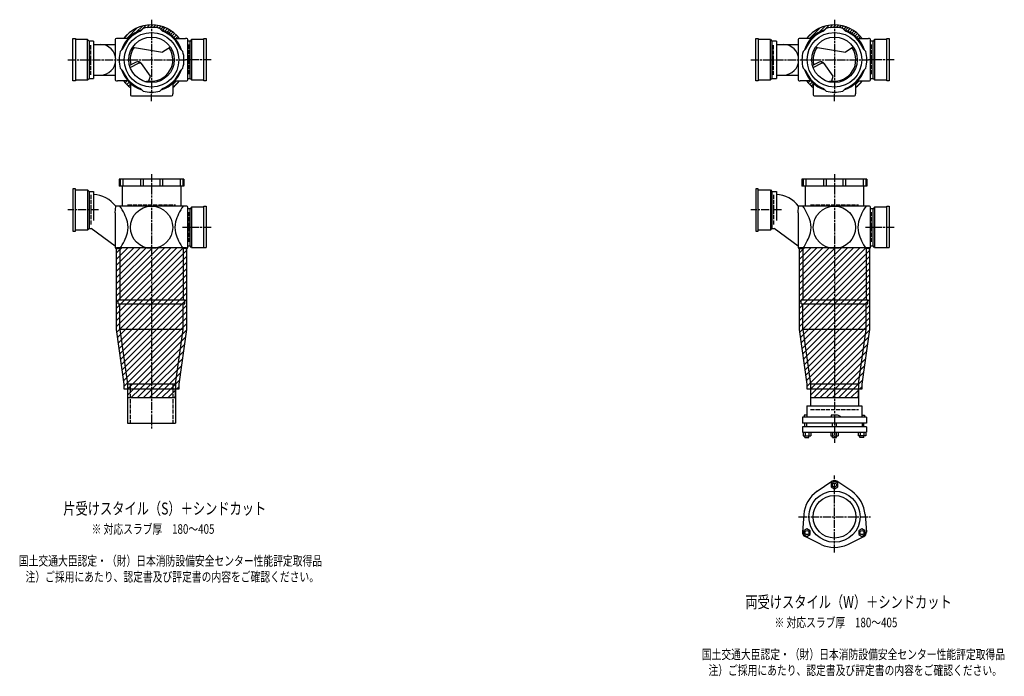
# Model space of a CAD drawing. Extents: x 0 to 8497, y -3832 to 622.
# Drawn here: x 5614 to 8497, y -2007 to -82 of the extents above; entities that cross this region are included whole.
import ezdxf

# ---------------------------------------------------------------- set-up
doc = ezdxf.new("R2010")
doc.units = 0
doc.header["$PDMODE"] = 35
doc.header["$PDSIZE"] = 2
doc.linetypes.add('ACAD_ISO02W100', pattern=[15, 12, -3])
doc.linetypes.add('ACAD_ISO08W100', pattern=[36, 24, -3, 6, -3])
for name, color, linetype in [('CENTER', 2, 'ACAD_ISO08W100'), ('DOTS', 1, 'CONTINUOUS'), ('HIDDEN', 2, 'ACAD_ISO02W100'), ('OBJECT', 4, 'CONTINUOUS'), ('SLIM', 2, 'CONTINUOUS')]:
    doc.layers.add(name, color=color, linetype=linetype)
doc.styles.get("Standard").update_dxf_attribs({"font": 'simplex.shx', "width": 0.75, "bigfont": 'bigfont.shx'})

msp = doc.modelspace()

# ---------------------------------------------------------------- linework, layer by layer
at = {"layer": 'CENTER'}
for p, q in [((6000, -82.5), (6000, -300)), ((8000, -82.5), (8000, -300)), ((5755, -200), (5900, -200)), ((5900, -200), (6100, -200)), ((6175, -200), (6100, -200)), ((7755, -200), (7900, -200)), ((7900, -200), (8100, -200)), ((8175, -200), (8100, -200)), ((6000, -321), (6000, -300)), ((8000, -321), (8000, -300)), ((6000, -535), (6000, -915)), ((6000, -535), (6000, -915)), ((8000, -535), (8000, -915)), ((8000, -535), (8000, -915)), ((5845, -640), (5755, -640)), ((7845, -640), (7755, -640)), ((6175, -691), (6091, -691)), ((8175, -691), (8091, -691)), ((6000, -915), (6000, -1280)), ((8000, -915), (8000, -1322)), ((8000, -1644), (8000, -1418)), ((7894.8, -1539), (8105.2, -1539))]:
    msp.add_line(p, q, dxfattribs=at)
at = {"layer": 'DOTS'}
for p in [(6000, -200), (8000, -200), (6000, -750), (6000, -750), (8000, -750), (8000, -750)]:
    msp.add_point(p, dxfattribs=at)
at = {"layer": 'HIDDEN'}
for p, q in [((5822, -244.5), (5822, -155.5)), ((6108, -155.5), (6108, -244.5)), ((7822, -244.5), (7822, -155.5)), ((8108, -155.5), (8108, -244.5)), ((5822, -595.5), (5822, -684.5)), ((7822, -595.5), (7822, -684.5)), ((5930, -625), (6070, -625)), ((5930, -625), (6070, -625)), ((7930, -625), (8070, -625)), ((7930, -625), (8070, -625)), ((6108, -646.5), (6108, -735.5)), ((8108, -646.5), (8108, -735.5)), ((5937.5, -1150), (5937.5, -1265)), ((6062.5, -1150), (6062.5, -1265)), ((7930, -1225), (8070, -1225))]:
    msp.add_line(p, q, dxfattribs=at)
at = {"layer": 'OBJECT'}
for p, q in [((5967.6, -116), (5975.4, -108.2)), ((6032.4, -116), (6024.6, -108.2)), ((7967.6, -116), (7975.4, -108.2)), ((8032.4, -116), (8024.6, -108.2)), ((5770, -262), (5770, -138)), ((5770, -138), (5777, -138)), ((5777, -138), (5777, -262)), ((5813, -141), (5777, -141)), ((5813, -259), (5813, -141)), ((5813, -141), (5817, -145.5)), ((5894, -141), (5894, -189.7)), ((5900, -138), (5897, -138)), ((5931.4, -138), (5900, -138)), ((6068.6, -138), (6100, -138)), ((6103, -138), (6100, -138)), ((6106, -259), (6106, -141)), ((6117, -141), (6113, -145.5)), ((6153, -141), (6117, -141)), ((6117, -141), (6117, -259)), ((6153, -138), (6160, -138)), ((6153, -262), (6153, -138)), ((6160, -138), (6160, -262)), ((7770, -262), (7770, -138)), ((7770, -138), (7777, -138)), ((7777, -138), (7777, -262)), ((7813, -141), (7777, -141)), ((7813, -259), (7813, -141)), ((7813, -141), (7817, -145.5)), ((7894, -141), (7894, -189.7)), ((7900, -138), (7897, -138)), ((7931.4, -138), (7900, -138)), ((8068.6, -138), (8100, -138)), ((8103, -138), (8100, -138)), ((8106, -259), (8106, -141)), ((8117, -141), (8113, -145.5)), ((8153, -141), (8117, -141)), ((8117, -141), (8117, -259)), ((8153, -138), (8160, -138)), ((8153, -262), (8153, -138)), ((8160, -138), (8160, -262)), ((5830, -145.5), (5817, -145.5)), ((5817, -145.5), (5817, -254.5)), ((5830, -145.5), (5830, -254.5)), ((5830, -155), (5894, -155)), ((5916, -167.6), (5908.2, -175.4)), ((5944.8, -162.9), (6032.5, -178.1)), ((6055.2, -162.9), (6032.5, -178.1)), ((6084, -167.6), (6091.8, -175.4)), ((6113, -145.5), (6106, -145.5)), ((6113, -254.5), (6113, -145.5)), ((7830, -145.5), (7817, -145.5)), ((7817, -145.5), (7817, -254.5)), ((7830, -145.5), (7830, -254.5)), ((7830, -155), (7894, -155)), ((7916, -167.6), (7908.2, -175.4)), ((7944.8, -162.9), (8032.5, -178.1)), ((8055.2, -162.9), (8032.5, -178.1)), ((8084, -167.6), (8091.8, -175.4)), ((8113, -145.5), (8106, -145.5)), ((8113, -254.5), (8113, -145.5)), ((5894, -210.3), (5894, -259)), ((5916, -232.4), (5908.2, -224.6)), ((5955.3, -207.1), (5935.6, -216.6)), ((5937.3, -222.3), (5961.8, -210.4)), ((5996.6, -248.3), (5970.3, -211)), ((6084, -232.4), (6091.8, -224.6)), ((7894, -210.3), (7894, -259)), ((7916, -232.4), (7908.2, -224.6)), ((7955.3, -207.1), (7935.6, -216.6)), ((7937.3, -222.3), (7961.8, -210.4)), ((7996.6, -248.3), (7970.3, -211)), ((8084, -232.4), (8091.8, -224.6)), ((5777, -259), (5813, -259)), ((5813, -259), (5817, -254.5)), ((5817, -254.5), (5830, -254.5)), ((5830, -245), (5894, -245)), ((5992, -262), (5996.6, -248.3)), ((6106, -254.5), (6113, -254.5)), ((6117, -259), (6113, -254.5)), ((6117, -259), (6153, -259)), ((7777, -259), (7813, -259)), ((7813, -259), (7817, -254.5)), ((7817, -254.5), (7830, -254.5)), ((7830, -245), (7894, -245)), ((7992, -262), (7996.6, -248.3)), ((8106, -254.5), (8113, -254.5)), ((8117, -259), (8113, -254.5)), ((8117, -259), (8153, -259)), ((5777, -262), (5770, -262)), ((5897, -262), (5900, -262)), ((5931.4, -262), (5900, -262)), ((5938, -268.6), (5938, -300)), ((5967.6, -284), (5975.4, -291.8)), ((6032.4, -284), (6024.6, -291.8)), ((6062, -268.6), (6062, -300)), ((6068.6, -262), (6100, -262)), ((6100, -262), (6103, -262)), ((6160, -262), (6153, -262)), ((7777, -262), (7770, -262)), ((7897, -262), (7900, -262)), ((7931.4, -262), (7900, -262)), ((7938, -268.6), (7938, -300)), ((7967.6, -284), (7975.4, -291.8)), ((8032.4, -284), (8024.6, -291.8)), ((8062, -268.6), (8062, -300)), ((8068.6, -262), (8100, -262)), ((8100, -262), (8103, -262)), ((8160, -262), (8153, -262)), ((5938, -300), (5938, -303)), ((5941, -306), (6059, -306)), ((6062, -303), (6062, -300)), ((7938, -300), (7938, -303)), ((7941, -306), (8059, -306)), ((8062, -303), (8062, -300)), ((6095, -550), (5905, -550)), ((5905, -550), (5905, -570)), ((6095, -550), (5905, -550)), ((5905, -550), (5905, -570)), ((6095, -570), (5905, -570)), ((6095, -570), (5905, -570)), ((5908.2, -550), (5908.2, -570)), ((5908.2, -550), (5908.2, -570)), ((5914.5, -570), (5914.5, -629)), ((5914.5, -570), (5914.5, -629)), ((5916, -550), (5916, -570)), ((5916, -550), (5916, -570)), ((5967.6, -550), (5967.6, -570)), ((5967.6, -550), (5967.6, -570)), ((5975.4, -550), (5975.4, -570)), ((5975.4, -550), (5975.4, -570)), ((6024.6, -550), (6024.6, -570)), ((6024.6, -550), (6024.6, -570)), ((6032.4, -550), (6032.4, -570)), ((6032.4, -550), (6032.4, -570)), ((6084, -550), (6084, -570)), ((6084, -550), (6084, -570)), ((6085.5, -570), (6085.5, -629)), ((6085.5, -570), (6085.5, -629)), ((6091.8, -550), (6091.8, -570)), ((6091.8, -550), (6091.8, -570)), ((6095, -550), (6095, -570)), ((6095, -550), (6095, -570)), ((8095, -550), (7905, -550)), ((7905, -550), (7905, -570)), ((8095, -550), (7905, -550)), ((7905, -550), (7905, -570)), ((8095, -570), (7905, -570)), ((8095, -570), (7905, -570)), ((7908.2, -550), (7908.2, -570)), ((7908.2, -550), (7908.2, -570)), ((7914.5, -570), (7914.5, -629)), ((7914.5, -570), (7914.5, -629)), ((7916, -550), (7916, -570)), ((7916, -550), (7916, -570)), ((7967.6, -550), (7967.6, -570)), ((7967.6, -550), (7967.6, -570)), ((7975.4, -550), (7975.4, -570)), ((7975.4, -550), (7975.4, -570)), ((8024.6, -550), (8024.6, -570)), ((8024.6, -550), (8024.6, -570)), ((8032.4, -550), (8032.4, -570)), ((8032.4, -550), (8032.4, -570)), ((8084, -550), (8084, -570)), ((8084, -550), (8084, -570)), ((8085.5, -570), (8085.5, -629)), ((8085.5, -570), (8085.5, -629)), ((8091.8, -550), (8091.8, -570)), ((8091.8, -550), (8091.8, -570)), ((8095, -550), (8095, -570)), ((8095, -550), (8095, -570)), ((5777, -578), (5770, -578)), ((5770, -578), (5770, -702)), ((5777, -702), (5777, -578)), ((5777, -581), (5813, -581)), ((5813, -581), (5813, -699)), ((5813, -581), (5817, -585.5)), ((5817, -585.5), (5817, -694.5)), ((5817, -585.5), (5830, -585.5)), ((5830, -585.5), (5830, -670.7)), ((7777, -578), (7770, -578)), ((7770, -578), (7770, -702)), ((7777, -702), (7777, -578)), ((7777, -581), (7813, -581)), ((7813, -581), (7813, -699)), ((7813, -581), (7817, -585.5)), ((7817, -585.5), (7817, -694.5)), ((7817, -585.5), (7830, -585.5)), ((7830, -585.5), (7830, -670.7)), ((5894, -648.4), (5895.2, -629)), ((5900, -629), (5895.2, -629)), ((6100, -629), (5900, -629)), ((6100, -629), (5900, -629)), ((6103, -629), (6100, -629)), ((6106, -750), (6106, -632)), ((6117, -632), (6113, -636.5)), ((6153, -632), (6117, -632)), ((6117, -632), (6117, -750)), ((6153, -629), (6160, -629)), ((6153, -750), (6153, -629)), ((6160, -629), (6160, -750)), ((7894, -648.4), (7895.2, -629)), ((7900, -629), (7895.2, -629)), ((8100, -629), (7900, -629)), ((8100, -629), (7900, -629)), ((8103, -629), (8100, -629)), ((8106, -750), (8106, -632)), ((8117, -632), (8113, -636.5)), ((8153, -632), (8117, -632)), ((8117, -632), (8117, -750)), ((8153, -629), (8160, -629)), ((8153, -750), (8153, -629)), ((8160, -629), (8160, -750)), ((5894, -648.4), (5894, -750)), ((6113, -636.5), (6106, -636.5)), ((6113, -745.5), (6113, -636.5)), ((7894, -648.4), (7894, -750)), ((8113, -636.5), (8106, -636.5)), ((8113, -745.5), (8113, -636.5)), ((5770, -702), (5777, -702)), ((5813, -699), (5777, -699)), ((5813, -699), (5817, -694.5)), ((5817, -694.5), (5823.4, -694.5)), ((5894, -746.1), (5823.4, -694.5)), ((7770, -702), (7777, -702)), ((7813, -699), (7777, -699)), ((7813, -699), (7817, -694.5)), ((7817, -694.5), (7823.4, -694.5)), ((7894, -746.1), (7823.4, -694.5)), ((6106, -745.5), (6113, -745.5)), ((6117, -750), (6113, -745.5)), ((8106, -745.5), (8113, -745.5)), ((8117, -750), (8113, -745.5)), ((5900, -753), (5897, -753)), ((5897.5, -750), (6102.5, -750)), ((5897.5, -990.7), (5897.5, -750)), ((5900, -753), (5907.5, -753)), ((5900, -753), (5907.5, -753)), ((5907.5, -753), (5907.5, -903)), ((5907.5, -753), (5907.5, -903)), ((6100, -753), (6092.5, -753)), ((6092.5, -753), (6092.5, -903)), ((6100, -753), (6092.5, -753)), ((6092.5, -753), (6092.5, -903)), ((6100, -753), (6103, -753)), ((6102.5, -750), (6102.5, -990.7)), ((6117, -750), (6160, -750)), ((7900, -753), (7897, -753)), ((7897.5, -750), (8102.5, -750)), ((7897.5, -990.7), (7897.5, -750)), ((7900, -753), (7907.5, -753)), ((7900, -753), (7907.5, -753)), ((7907.5, -753), (7907.5, -903)), ((7907.5, -753), (7907.5, -903)), ((8100, -753), (8092.5, -753)), ((8092.5, -753), (8092.5, -903)), ((8100, -753), (8092.5, -753)), ((8092.5, -753), (8092.5, -903)), ((8100, -753), (8103, -753)), ((8102.5, -750), (8102.5, -990.7)), ((8117, -750), (8160, -750)), ((5902.5, -915), (5902.5, -903)), ((5902.5, -903), (6097.5, -903)), ((5902.5, -915), (5902.5, -903)), ((5902.5, -903), (6097.5, -903)), ((5902.5, -915), (6097.5, -915)), ((5902.5, -915), (6097.5, -915)), ((5907.5, -990), (5907.5, -915)), ((6092.5, -990), (6092.5, -915)), ((6097.5, -915), (6097.5, -903)), ((6097.5, -915), (6097.5, -903)), ((7902.5, -915), (7902.5, -903)), ((7902.5, -903), (8097.5, -903)), ((7902.5, -915), (7902.5, -903)), ((7902.5, -903), (8097.5, -903)), ((7902.5, -915), (8097.5, -915)), ((7902.5, -915), (8097.5, -915)), ((7907.5, -990), (7907.5, -915)), ((8092.5, -990), (8092.5, -915)), ((8097.5, -915), (8097.5, -903)), ((8097.5, -915), (8097.5, -903)), ((5920, -1150.7), (5897.5, -990.7)), ((6092.5, -990), (5907.5, -990)), ((5907.5, -990), (5930, -1150)), ((6070, -1150), (6092.5, -990)), ((6102.5, -990.7), (6080, -1150.7)), ((7920, -1150.7), (7897.5, -990.7)), ((8092.5, -990), (7907.5, -990)), ((7907.5, -990), (7930, -1150)), ((8070, -1150), (8092.5, -990)), ((8102.5, -990.7), (8080, -1150.7)), ((5920, -1165), (5920, -1150.7)), ((5930, -1150), (5930, -1265)), ((5930, -1150), (6070, -1150)), ((6070, -1150), (6070, -1265)), ((6080, -1150.7), (6080, -1165)), ((7920, -1165), (7920, -1150.7)), ((7930, -1150), (7930, -1214)), ((7930, -1150), (8070, -1150)), ((8070, -1150), (8070, -1214)), ((8080, -1150.7), (8080, -1165)), ((6080, -1165), (5920, -1165)), ((5930, -1165), (5930, -1190)), ((6070, -1190), (6070, -1165)), ((8080, -1165), (7920, -1165)), ((7930, -1165), (7930, -1190)), ((8070, -1190), (8070, -1165)), ((5930, -1190), (6070, -1190)), ((7930, -1190), (8070, -1190)), ((7919.5, -1214), (8080.5, -1214)), ((7919.5, -1214), (7919.5, -1247)), ((8080.5, -1214), (8080.5, -1247)), ((5930, -1265), (6070, -1265)), ((8093.5, -1247), (7906.5, -1247)), ((7906.5, -1247), (7906.5, -1265)), ((8093.5, -1265), (7906.5, -1265)), ((7911.5, -1241), (7911.5, -1247)), ((7919.5, -1241), (7911.5, -1241)), ((7913.5, -1275.5), (7913.5, -1265)), ((7918.5, -1265), (7918.5, -1275.5)), ((7990, -1241), (7990, -1247)), ((8008.5, -1241), (7990, -1241)), ((7994, -1275.5), (7994, -1265)), ((8006, -1275.5), (8006, -1265)), ((8016.5, -1244.5), (8008.5, -1241)), ((8016.5, -1244.5), (8016.5, -1247)), ((8080.5, -1241), (8088.5, -1241)), ((8081.5, -1265), (8081.5, -1275.5)), ((8086.5, -1275.5), (8086.5, -1265)), ((8088.5, -1241), (8088.5, -1247)), ((8093.5, -1247), (8093.5, -1265)), ((8093.5, -1275.5), (7906.5, -1275.5)), ((7906.5, -1275.5), (7906.5, -1291.5)), ((7906.5, -1291.5), (8093.5, -1291.5)), ((7908.5, -1291.5), (7908.5, -1301.5)), ((7914, -1291.5), (7914, -1301.5)), ((7924.9, -1291.5), (7924.9, -1301.5)), ((7930.4, -1291.5), (7930.4, -1301.5)), ((7989, -1291.5), (7989, -1301.5)), ((7994.5, -1291.5), (7994.5, -1301.5)), ((8005.5, -1291.5), (8005.5, -1301.5)), ((8011, -1291.5), (8011, -1301.5)), ((8069.6, -1291.5), (8069.6, -1301.5)), ((8075.1, -1291.5), (8075.1, -1301.5)), ((8086, -1291.5), (8086, -1301.5)), ((8091.5, -1291.5), (8091.5, -1301.5)), ((8093.5, -1275.5), (8093.5, -1291.5)), ((7908.5, -1301.5), (7930.4, -1301.5)), ((7913.5, -1307), (7913.5, -1301.5)), ((7913.5, -1307), (7925.5, -1307)), ((7925.5, -1307), (7925.5, -1301.5)), ((7989, -1301.5), (8011, -1301.5)), ((7994, -1307), (7994, -1301.5)), ((7994, -1307), (8006, -1307)), ((8006, -1307), (8006, -1301.5)), ((8091.5, -1301.5), (8069.6, -1301.5)), ((8074.5, -1307), (8074.5, -1301.5)), ((8086.5, -1307), (8074.5, -1307)), ((8086.5, -1307), (8086.5, -1301.5)), ((7949.5, -1464.5), (7992.7, -1435.2)), ((8050.5, -1464.5), (8007.3, -1435.2)), ((7910.2, -1532.5), (7906.5, -1584.6)), ((8089.8, -1532.5), (8093.5, -1584.6)), ((7960.7, -1620), (7913.8, -1597.2)), ((8039.3, -1620), (8086.2, -1597.2))]:
    msp.add_line(p, q, dxfattribs=at)
for centre, radius in [((6000, -200), 80), ((6000, -200), 66.5), ((8000, -200), 80), ((8000, -200), 66.5), ((6000, -691), 62), ((8000, -691), 62), ((8000, -1539), 75), ((8000, -1539), 62.5)]:
    msp.add_circle(centre, radius, dxfattribs=at)
for centre, radius, start, end in [((6000, -200), 92.5, 107.8019, 162.1981), ((6000, -200), 102.5, 37.2201, 142.7799), ((6000, -200), 95, 75, 105), ((6000, -200), 92.5, 17.8019, 72.1981), ((8000, -200), 92.5, 107.8019, 162.1981), ((8000, -200), 102.5, 37.2201, 142.7799), ((8000, -200), 95, 75, 105), ((8000, -200), 92.5, 17.8019, 72.1981), ((5897, -141), 3, 90, 180), ((6000, -200), 90, 111.0836, 158.9164), ((6000, -200), 90, 21.0836, 68.9164), ((6103, -141), 3, 0, 90), ((7897, -141), 3, 90, 180), ((8000, -200), 90, 111.0836, 158.9164), ((8000, -200), 90, 21.0836, 68.9164), ((8103, -141), 3, 0, 90), ((5850.2, -200), 45, 270, 90), ((6000, -200), 62.5, 144.4239, 193.7175), ((6000, -200), 62.5, 262.6411, 33.9268), ((7850.2, -200), 45, 270, 90), ((8000, -200), 62.5, 144.4239, 193.7175), ((8000, -200), 62.5, 262.6411, 33.9268), ((6000, -200), 95, 165, 195), ((6000, -200), 95, 345, 15), ((8000, -200), 95, 165, 195), ((8000, -200), 95, 345, 15), ((6000, -200), 92.5, 197.8019, 252.1981), ((5960.5, -217.9), 12, 35.1488, 115.8288), ((5965.2, -217.6), 8, 35.1488, 115.8288), ((6000, -200), 92.5, 287.8019, 342.1981), ((8000, -200), 92.5, 197.8019, 252.1981), ((7960.5, -217.9), 12, 35.1488, 115.8288), ((7965.2, -217.6), 8, 35.1488, 115.8288), ((8000, -200), 92.5, 287.8019, 342.1981), ((5897, -259), 3, 180, 270), ((6000, -200), 90, 201.0836, 248.9164), ((6000, -200), 90, 291.0836, 338.9164), ((6103, -259), 3, 270, 0), ((7897, -259), 3, 180, 270), ((8000, -200), 90, 201.0836, 248.9164), ((8000, -200), 90, 291.0836, 338.9164), ((8103, -259), 3, 270, 0), ((6000, -200), 102.5, 217.2201, 232.7799), ((5973.9, -173.8), 90, 274.218, 281.603), ((6000, -200), 102.5, 307.2201, 322.7799), ((8000, -200), 102.5, 217.2201, 232.7799), ((7973.9, -173.8), 90, 274.218, 281.603), ((8000, -200), 102.5, 307.2201, 322.7799), ((5941, -303), 3, 180, 270), ((6000, -200), 95, 255, 285), ((6059, -303), 3, 270, 0), ((7941, -303), 3, 180, 270), ((8000, -200), 95, 255, 285), ((8059, -303), 3, 270, 0), ((5827.2, -680), 85, 36.8699, 88.1123), ((7827.2, -680), 85, 36.8699, 88.1123), ((5785.6, -715.6), 149.6, 15.7788, 35.3937), ((5785.6, -715.6), 149.6, 15.7788, 35.3937), ((6214.4, -715.6), 149.6, 144.6063, 164.2212), ((6214.4, -715.6), 149.6, 144.6063, 164.2212), ((6103, -632), 3, 0, 90), ((7785.6, -715.6), 149.6, 15.7788, 35.3937), ((7785.6, -715.6), 149.6, 15.7788, 35.3937), ((8214.4, -715.6), 149.6, 144.6063, 164.2212), ((8214.4, -715.6), 149.6, 144.6063, 164.2212), ((8103, -632), 3, 0, 90), ((5860.9, -691), 70.5, 346.8427, 13.1573), ((5860.9, -691), 70.5, 346.8427, 13.1573), ((6139.1, -691), 70.5, 166.8427, 193.1573), ((6139.1, -691), 70.5, 166.8427, 193.1573), ((7860.9, -691), 70.5, 346.8427, 13.1573), ((7860.9, -691), 70.5, 346.8427, 13.1573), ((8139.1, -691), 70.5, 166.8427, 193.1573), ((8139.1, -691), 70.5, 166.8427, 193.1573), ((5785.6, -666.4), 149.6, 324.6063, 344.2212), ((5785.6, -666.4), 149.6, 324.6063, 344.2212), ((6214.4, -666.4), 149.6, 195.7788, 215.3937), ((6214.4, -666.4), 149.6, 195.7788, 215.3937), ((7785.6, -666.4), 149.6, 324.6063, 344.2212), ((7785.6, -666.4), 149.6, 324.6063, 344.2212), ((8214.4, -666.4), 149.6, 195.7788, 215.3937), ((8214.4, -666.4), 149.6, 195.7788, 215.3937), ((5897, -750), 3, 180, 270), ((6103, -750), 3, 270, 0), ((7897, -750), 3, 180, 270), ((8103, -750), 3, 270, 0), ((8000, -1446), 13, 55.8894, 124.1106), ((8000, -1539), 90, 124.1106, 175.8894), ((8000, -1539), 90, 4.1106, 55.8894), ((7919.5, -1585.5), 13, 175.8894, 244.1106), ((8080.5, -1585.5), 13, 295.8894, 4.1106), ((8000, -1539), 90, 244.1106, 295.8894)]:
    msp.add_arc(centre, radius, start, end, dxfattribs=at)
at = {"layer": 'SLIM'}
for p, q in [((5927.3, -138), (5959.4, -105.9)), ((5955.2, -119.1), (5973.2, -101.1)), ((5971.1, -112.1), (5984.6, -98.7)), ((5986.2, -106), (5994.6, -97.6)), ((5996.1, -105.1), (6000, -101.2)), ((6000, -101.2), (6003.7, -97.6)), ((6005.1, -105.1), (6012, -98.2)), ((6013.2, -105.9), (6019.8, -99.4)), ((6020.8, -107.3), (6027, -101.1)), ((6026.7, -110.4), (6033.9, -103.3)), ((6032.7, -113.5), (6040.3, -105.8)), ((6039, -116.1), (6046.5, -108.6)), ((6044.9, -119.1), (6052.3, -111.8)), ((6050.5, -122.5), (6057.7, -115.3)), ((7927.3, -138), (7959.4, -105.9)), ((7955.2, -119.1), (7973.2, -101.1)), ((7971.1, -112.1), (7984.6, -98.7)), ((7986.2, -106), (7994.6, -97.6)), ((7996.1, -105.1), (8000, -101.2)), ((8000, -101.2), (8003.7, -97.6)), ((8005.1, -105.1), (8012, -98.2)), ((8013.2, -105.9), (8019.8, -99.4)), ((8020.8, -107.3), (8027, -101.1)), ((8026.7, -110.4), (8033.9, -103.3)), ((8032.7, -113.5), (8040.3, -105.8)), ((8039, -116.1), (8046.5, -108.6)), ((8044.9, -119.1), (8052.3, -111.8)), ((8050.5, -122.5), (8057.7, -115.3)), ((5918.6, -137.7), (5937.7, -118.6)), ((6055.8, -126.2), (6062.9, -119.1)), ((6060.8, -130.3), (6067.8, -123.2)), ((6065.4, -134.6), (6072.5, -127.5)), ((6071, -138), (6076.8, -132.2)), ((6080, -138), (6080.9, -137.1)), ((7918.6, -137.7), (7937.7, -118.6)), ((8055.8, -126.2), (8062.9, -119.1)), ((8060.8, -130.3), (8067.8, -123.2)), ((8065.4, -134.6), (8072.5, -127.5)), ((8071, -138), (8076.8, -132.2)), ((8080, -138), (8080.9, -137.1)), ((5919.1, -262.9), (5920, -262)), ((5923.2, -267.8), (5929, -262)), ((5927.5, -272.5), (5934.6, -265.4)), ((5932.2, -276.8), (5938, -271)), ((5937.1, -280.9), (5938, -280)), ((6062, -272.7), (6072.7, -262)), ((6062.3, -281.4), (6081.4, -262.3)), ((7919.1, -262.9), (7920, -262)), ((7923.2, -267.8), (7929, -262)), ((7927.5, -272.5), (7934.6, -265.4)), ((7932.2, -276.8), (7938, -271)), ((7937.1, -280.9), (7938, -280)), ((8062, -272.7), (8072.7, -262)), ((8062.3, -281.4), (8081.4, -262.3)), ((5897.5, -766.1), (5913.6, -750)), ((5897.5, -784), (5931.5, -750)), ((5897.5, -802), (5949.5, -750)), ((5897.5, -819.9), (5967.4, -750)), ((5897.5, -837.9), (5985.4, -750)), ((5897.5, -855.9), (6003.4, -750)), ((5897.5, -873.8), (6021.3, -750)), ((5897.5, -891.8), (6039.3, -750)), ((5897.5, -909.7), (6057.2, -750)), ((5897.5, -927.7), (6075.2, -750)), ((5897.5, -945.7), (6093.2, -750)), ((5897.5, -963.6), (6102.5, -758.6)), ((5897.5, -981.6), (6102.5, -776.6)), ((7897.5, -766.1), (7913.6, -750)), ((7897.5, -784), (7931.5, -750)), ((7897.5, -802), (7949.5, -750)), ((7897.5, -819.9), (7967.4, -750)), ((7897.5, -837.9), (7985.4, -750)), ((7897.5, -855.9), (8003.4, -750)), ((7897.5, -873.8), (8021.3, -750)), ((7897.5, -891.8), (8039.3, -750)), ((7897.5, -909.7), (8057.2, -750)), ((7897.5, -927.7), (8075.2, -750)), ((7897.5, -945.7), (8093.2, -750)), ((7897.5, -963.6), (8102.5, -758.6)), ((7897.5, -981.6), (8102.5, -776.6)), ((5898.6, -998.4), (6102.5, -794.5)), ((7898.6, -998.4), (8102.5, -794.5)), ((5900.8, -1014.2), (6102.5, -812.5)), ((5903, -1029.9), (6102.5, -830.5)), ((7900.8, -1014.2), (8102.5, -812.5)), ((7903, -1029.9), (8102.5, -830.5)), ((5905.2, -1045.7), (6102.5, -848.4)), ((7905.2, -1045.7), (8102.5, -848.4)), ((5907.4, -1061.4), (6102.5, -866.4)), ((5909.7, -1077.2), (6102.5, -884.3)), ((7907.4, -1061.4), (8102.5, -866.4)), ((7909.7, -1077.2), (8102.5, -884.3)), ((5911.9, -1092.9), (6102.5, -902.3)), ((5914.1, -1108.7), (6102.5, -920.3)), ((7911.9, -1092.9), (8102.5, -902.3)), ((7914.1, -1108.7), (8102.5, -920.3)), ((5916.3, -1124.4), (6102.5, -938.2)), ((7916.3, -1124.4), (8102.5, -938.2)), ((5918.5, -1140.2), (6102.5, -956.2)), ((5920, -1156.6), (6102.5, -974.1)), ((7918.5, -1140.2), (8102.5, -956.2)), ((7920, -1156.6), (8102.5, -974.1)), ((5929.6, -1165), (6102.3, -992.3)), ((7929.6, -1165), (8102.3, -992.3)), ((5947.6, -1165), (6099.3, -1013.2)), ((5965.5, -1165), (6096.4, -1034.1)), ((7947.6, -1165), (8099.3, -1013.2)), ((7965.5, -1165), (8096.4, -1034.1)), ((5983.5, -1165), (6093.5, -1055)), ((7983.5, -1165), (8093.5, -1055)), ((6001.4, -1165), (6090.5, -1075.9)), ((8001.4, -1165), (8090.5, -1075.9)), ((6019.4, -1165), (6087.6, -1096.8)), ((6037.4, -1165), (6084.6, -1117.7)), ((8019.4, -1165), (8087.6, -1096.8)), ((8037.4, -1165), (8084.6, -1117.7)), ((6055.3, -1165), (6081.7, -1138.6)), ((8055.3, -1165), (8081.7, -1138.6)), ((5930, -1182.6), (5947.6, -1165)), ((5940.5, -1190), (5965.5, -1165)), ((5958.5, -1190), (5983.5, -1165)), ((5976.4, -1190), (6001.4, -1165)), ((5994.4, -1190), (6019.4, -1165)), ((6012.4, -1190), (6037.4, -1165)), ((6030.3, -1190), (6055.3, -1165)), ((6048.3, -1190), (6070, -1168.3)), ((6073.3, -1165), (6080, -1158.3)), ((7930, -1182.6), (7947.6, -1165)), ((7940.5, -1190), (7965.5, -1165)), ((7958.5, -1190), (7983.5, -1165)), ((7976.4, -1190), (8001.4, -1165)), ((7994.4, -1190), (8019.4, -1165)), ((8012.4, -1190), (8037.4, -1165)), ((8030.3, -1190), (8055.3, -1165)), ((8048.3, -1190), (8070, -1168.3)), ((8073.3, -1165), (8080, -1158.3)), ((6066.2, -1190), (6070, -1186.2)), ((8066.2, -1190), (8070, -1186.2))]:
    msp.add_line(p, q, dxfattribs=at)
for points in [[(7990.5, -1451.5), (8000, -1457), (8009.5, -1451.5), (8009.5, -1440.5), (8000, -1435), (7990.5, -1440.5)], [(7929, -1591), (7929, -1580), (7919.5, -1574.5), (7910, -1580), (7910, -1591), (7919.5, -1596.5)], [(8080.5, -1574.5), (8071, -1580), (8071, -1591), (8080.5, -1596.5), (8090, -1591), (8090, -1580)]]:
    msp.add_lwpolyline(points, close=True, dxfattribs=at)
for centre in [(8000, -1446), (7919.5, -1585.5), (8080.5, -1585.5)]:
    msp.add_circle(centre, 6, dxfattribs=at)

# ---------------------------------------------------------------- texts
at = {"layer": 'SLIM', "width": 0.75}
for s, height, p in [('片受けスタイル（S）＋シンドカット', 35, (5741.6, -1532.5)), ('※ 対応スラブ厚\u3000180～405', 28, (5824.6, -1589)), ('国土交通大臣認定・（財）日本消防設備安全センター性能評定取得品', 28, (5611.5, -1682.3)), ('注）ご採用にあたり、認定書及び評定書の内容をご確認ください。', 28, (5631.1, -1729)), ('両受けスタイル（W）＋シンドカット', 35, (7739.1, -1806.5)), ('※ 対応スラブ厚\u3000180～405', 28, (7824.6, -1863)), ('国土交通大臣認定・（財）日本消防設備安全センター性能評定取得品', 28, (7611.5, -1956.3)), ('注）ご採用にあたり、認定書及び評定書の内容をご確認ください。', 28, (7631.1, -2003))]:
    msp.add_text(s, height=height, dxfattribs=at).set_placement(p)

doc.saveas('drawing.dxf')
